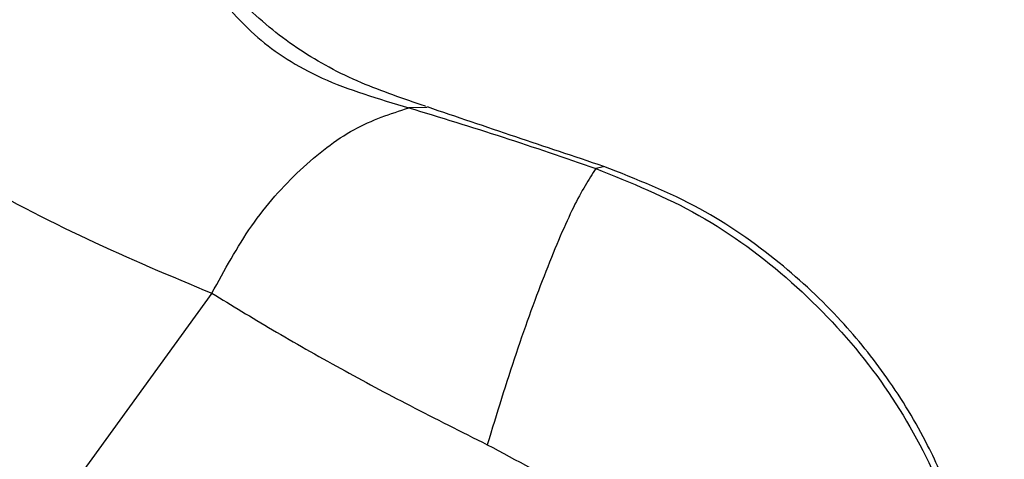
# Model space of a CAD drawing. Units: millimetres. Extents: x -2842 to 3268, y -2881 to 3229.
# Drawn here: x 67 to 108, y 5 to 23 of the extents above; entities that cross this region are included whole.
import ezdxf

# ---------------------------------------------------------------- set-up
doc = ezdxf.new("R2010")
doc.units = ezdxf.units.MM

msp = doc.modelspace()

# ---------------------------------------------------------------- linework, layer by layer
at = {"color": 7, "linetype": 'Continuous', "lineweight": 25}
for p, q in [((83.942, 19.382), (83.266, 19.364)), ((84.029, 19.384), (83.942, 19.382)), ((91.315, 16.918), (90.994, 16.857)), ((75.128, 11.694), (67.179, 0.752))]:
    msp.add_line(p, q, dxfattribs=at)
msp.add_circle((213.042, 174.119), 3055, dxfattribs=at)
for points, knots in [([(74.077, 25.696), (74.431, 25.238), (75.111, 24.358), (76.539, 22.595), (78.18, 21.368), (80.14, 20.294), (82.012, 19.737), (83.266, 19.364)], [0, 0, 0, 0, 0.27261, 0.523539, 0.643117, 0.760961, 1, 1, 1, 1]), ([(83.95, 19.43), (83.045, 19.738), (81.129, 20.389), (79.05, 21.517), (77.566, 22.621), (76.499, 23.572), (75.512, 24.566), (74.945, 25.066), (74.646, 25.331)], [0, 0, 0, 0, 0.194526, 0.412154, 0.535841, 0.673512, 0.827544, 1, 1, 1, 1]), ([(59.679, 19.83), (61.391, 18.732), (64.828, 16.526), (70.028, 13.824), (73.416, 12.409), (75.128, 11.694)], [0, 0, 0, 0, 0.329139, 0.660895, 1, 1, 1, 1]), ([(75.128, 11.694), (75.648, 12.653), (76.688, 14.57), (78.745, 16.883), (80.992, 18.626), (82.508, 19.118), (83.266, 19.364)], [0, 0, 0, 0, 0.25, 0.5, 0.75, 1, 1, 1, 1]), ([(83.266, 19.364), (84.561, 18.97), (87.113, 18.192), (89.714, 17.298), (90.994, 16.857)], [0, 0, 0, 0, 0.507663, 1, 1, 1, 1]), ([(91.322, 16.942), (90.102, 17.35), (87.625, 18.178), (85.242, 18.988), (84.032, 19.399)], [0, 0, 0, 0, 0.492678, 1, 1, 1, 1]), ([(90.994, 16.857), (90.704, 16.397), (90.123, 15.478), (88.946, 12.71), (87.685, 9.266), (86.901, 6.708), (86.509, 5.429)], [0, 0, 0, 0, 0.25, 0.5, 0.75, 1, 1, 1, 1]), ([(90.994, 16.857), (92.441, 16.271), (95.334, 15.1), (99.187, 12.246), (102.386, 8.835), (104.776, 4.991), (106.297, 0.909), (106.808, -2.636), (106.7, -5.521), (106.303, -7.723), (105.553, -9.982), (104.624, -11.337), (104.148, -12.031)], [0, 0, 0, 0, 0.126148, 0.252206, 0.37775, 0.501436, 0.624369, 0.745996, 0.807198, 0.869363, 0.933094, 1, 1, 1, 1]), ([(104.525, -12.109), (104.849, -11.615), (105.457, -10.69), (106.212, -8.903), (106.731, -6.972), (106.967, -5.002), (107.006, -2.989), (106.81, -0.875), (106.339, 1.275), (105.667, 3.349), (104.665, 5.636), (103.151, 8.148), (101.095, 10.702), (98.529, 13.108), (95.236, 15.401), (92.672, 16.411), (91.322, 16.942)], [0, 0, 0, 0, 0.047006, 0.088132, 0.156441, 0.211396, 0.254901, 0.327292, 0.391977, 0.441509, 0.511621, 0.601946, 0.68377, 0.777371, 0.882833, 1, 1, 1, 1]), ([(67.179, 0.752), (66.13, 2.38), (64.054, 5.599), (60.289, 10.276), (57.356, 13.176), (55.895, 14.621)], [0, 0, 0, 0, 0.339013, 0.670749, 1, 1, 1, 1]), ([(75.128, 11.694), (75.945, 11.194), (77.594, 10.185), (80.374, 8.611), (83.352, 7.009), (85.435, 5.967), (86.509, 5.429)], [0, 0, 0, 0, 0.249311, 0.503796, 0.744028, 1, 1, 1, 1]), ([(86.509, 5.429), (87.718, 4.785), (90.157, 3.484), (93.11, 1.394), (95.462, -0.506), (97.304, -2.175), (98.935, -3.833), (100.331, -5.432), (101.49, -6.933), (102.596, -8.582), (103.561, -10.329), (103.954, -11.468), (104.148, -12.031)], [0, 0, 0, 0, 0.13155, 0.26543, 0.349318, 0.43622, 0.526417, 0.607957, 0.688985, 0.769835, 0.886305, 1, 1, 1, 1])]:
    msp.add_open_spline(points, degree=3, knots=knots, dxfattribs=at)

doc.saveas('drawing.dxf')
